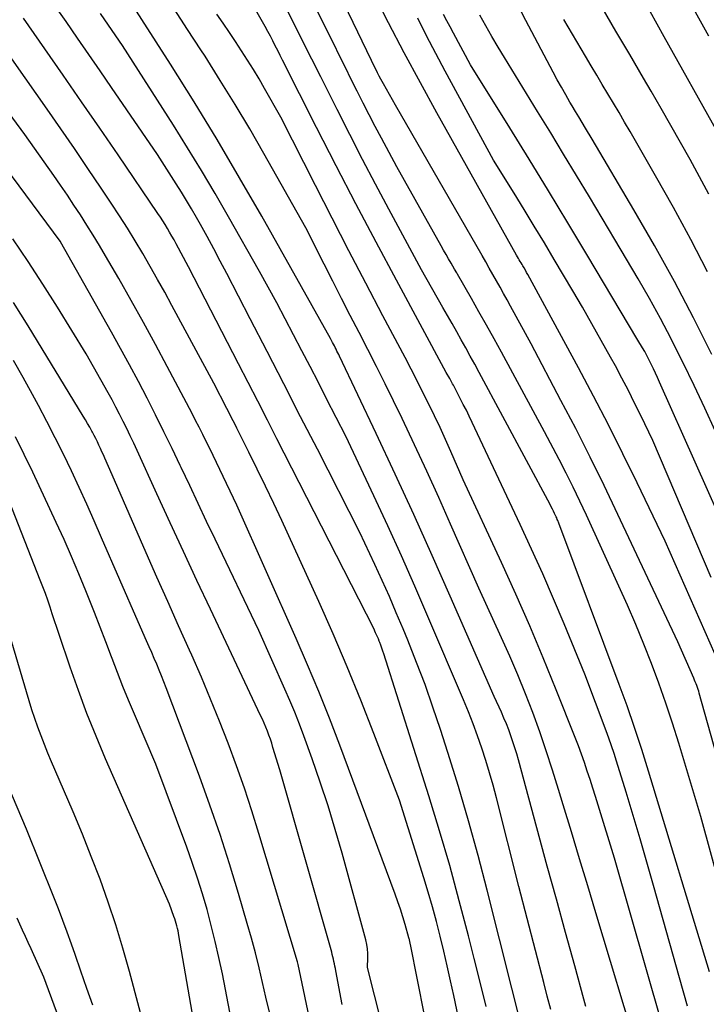
# Model space of a CAD drawing. Units: inches. Extents: x 2630767 to 2632778, y 1493729 to 1496298.
# Drawn here: x 2632277 to 2632347, y 1493912 to 1494013 of the extents above; entities that cross this region are included whole.
import ezdxf

# ---------------------------------------------------------------- set-up
doc = ezdxf.new("R2010")
doc.units = ezdxf.units.IN
doc.header["$MEASUREMENT"] = 0
doc.layers.add('Tile_2737_17_NW_contour_2ft', color=25, linetype='Continuous')

msp = doc.modelspace()

# ---------------------------------------------------------------- linework, layer by layer
at = {"layer": 'Tile_2737_17_NW_contour_2ft'}
for points in [[(2632350.85, 1493929.43, 8486), (2632346.76, 1493944.04, 8486), (2632346.7, 1493944.24, 8486), (2632346.64, 1493944.43, 8486), (2632346.58, 1493944.63, 8486), (2632346.5, 1493944.82, 8486), (2632346.43, 1493945.01, 8486), (2632346.35, 1493945.2, 8486), (2632346.27, 1493945.39, 8486), (2632346.19, 1493945.58, 8486), (2632344.54, 1493949.32, 8486), (2632338.4, 1493962.39, 8486), (2632336.99, 1493965.35, 8486), (2632335.55, 1493968.29, 8486), (2632334.07, 1493971.21, 8486), (2632332.55, 1493974.11, 8486), (2632329.49, 1493979.9, 8486), (2632327.38, 1493983.77, 8486), (2632327.03, 1493984.43, 8486), (2632326.66, 1493985.09, 8486), (2632326.3, 1493985.74, 8486), (2632325.93, 1493986.39, 8486), (2632325.57, 1493987.04, 8486), (2632325.2, 1493987.69, 8486), (2632324.83, 1493988.34, 8486), (2632324.45, 1493988.99, 8486), (2632315.58, 1494004.43, 8486), (2632315.26, 1494004.98, 8486), (2632314.95, 1494005.52, 8486), (2632314.64, 1494006.07, 8486), (2632314.34, 1494006.62, 8486), (2632314.07, 1494007.1, 8486), (2632313.9, 1494007.41, 8486), (2632313.73, 1494007.73, 8486), (2632313.57, 1494008.04, 8486), (2632313.41, 1494008.36, 8486), (2632313.09, 1494009, 8486), (2632307.9, 1494019.83, 8486)], [(2632347.75, 1494011.49, 8504), (2632343.8, 1494018.62, 8504)], [(2632348.39, 1493948.03, 8488), (2632343.26, 1493959.65, 8488), (2632340.38, 1493965.64, 8488), (2632338.92, 1493968.62, 8488), (2632337.43, 1493971.59, 8488), (2632335.9, 1493974.53, 8488), (2632334.34, 1493977.46, 8488), (2632329.16, 1493987.02, 8488), (2632329.03, 1493987.25, 8488), (2632328.9, 1493987.47, 8488), (2632328.77, 1493987.7, 8488), (2632328.64, 1493987.93, 8488), (2632328.56, 1493988.07, 8488), (2632328.47, 1493988.22, 8488), (2632328.37, 1493988.38, 8488), (2632328.28, 1493988.54, 8488), (2632328.18, 1493988.69, 8488), (2632327.99, 1493989, 8488), (2632319.8, 1494003.64, 8488), (2632318.12, 1494006.7, 8488), (2632316.47, 1494009.78, 8488), (2632314.86, 1494012.88, 8488), (2632313.29, 1494016, 8488)], [(2632348.05, 1493978.81, 8496), (2632346.15, 1493982.58, 8496), (2632344.2, 1493986.32, 8496), (2632342.16, 1493990.01, 8496), (2632340.05, 1493993.67, 8496), (2632335.75, 1494000.93, 8496), (2632335.07, 1494002.07, 8496), (2632334.73, 1494002.64, 8496), (2632334.39, 1494003.21, 8496), (2632334.05, 1494003.78, 8496), (2632333.71, 1494004.34, 8496), (2632333.48, 1494004.73, 8496), (2632333.04, 1494005.49, 8496), (2632332.6, 1494006.26, 8496), (2632332.17, 1494007.03, 8496), (2632331.75, 1494007.81, 8496), (2632328.95, 1494013.12, 8496), (2632327.16, 1494016.58, 8496)], [(2632335.11, 1493911.89, 8474), (2632334.91, 1493912.63, 8474), (2632333.97, 1493916.04, 8474), (2632333.03, 1493919.46, 8474), (2632332.09, 1493922.88, 8474), (2632331.15, 1493926.3, 8474), (2632328.19, 1493937.19, 8474), (2632328.01, 1493937.82, 8474), (2632327.82, 1493938.44, 8474), (2632327.62, 1493939.06, 8474), (2632327.41, 1493939.67, 8474), (2632327.19, 1493940.28, 8474), (2632326.96, 1493940.89, 8474), (2632326.7, 1493941.49, 8474), (2632326.44, 1493942.08, 8474), (2632325.69, 1493943.7, 8474), (2632321.18, 1493954, 8474), (2632319.32, 1493958.19, 8474), (2632317.44, 1493962.38, 8474), (2632315.52, 1493966.54, 8474), (2632313.58, 1493970.7, 8474), (2632309.83, 1493978.63, 8474), (2632309.74, 1493978.81, 8474), (2632309.65, 1493978.99, 8474), (2632309.56, 1493979.17, 8474), (2632309.48, 1493979.35, 8474), (2632309.38, 1493979.53, 8474), (2632309.29, 1493979.71, 8474), (2632309.2, 1493979.88, 8474), (2632309.11, 1493980.06, 8474), (2632308.91, 1493980.46, 8474), (2632301.83, 1493993.03, 8474), (2632299.56, 1493996.97, 8474), (2632297.26, 1494000.89, 8474), (2632294.89, 1494004.77, 8474), (2632292.47, 1494008.62, 8474), (2632288.07, 1494015.53, 8474)], [(2632345.56, 1493911.9, 8480), (2632344.74, 1493914.81, 8480), (2632342.07, 1493924.3, 8480), (2632341.38, 1493926.7, 8480), (2632340.69, 1493929.09, 8480), (2632339.97, 1493931.49, 8480), (2632339.24, 1493933.87, 8480), (2632338.26, 1493937.07, 8480), (2632338.01, 1493937.86, 8480), (2632337.75, 1493938.64, 8480), (2632337.47, 1493939.42, 8480), (2632337.19, 1493940.19, 8480), (2632335.02, 1493946, 8480), (2632332.88, 1493951.16, 8480), (2632331.79, 1493953.73, 8480), (2632330.68, 1493956.29, 8480), (2632329.53, 1493958.84, 8480), (2632328.36, 1493961.37, 8480), (2632323.43, 1493971.85, 8480), (2632323.14, 1493972.47, 8480), (2632322.84, 1493973.09, 8480), (2632322.53, 1493973.7, 8480), (2632322.22, 1493974.31, 8480), (2632321.73, 1493975.25, 8480), (2632321.66, 1493975.39, 8480), (2632321.58, 1493975.53, 8480), (2632321.51, 1493975.67, 8480), (2632321.43, 1493975.8, 8480), (2632321.36, 1493975.94, 8480), (2632321.28, 1493976.07, 8480), (2632321.2, 1493976.21, 8480), (2632321.13, 1493976.34, 8480), (2632320.77, 1493976.98, 8480), (2632315.66, 1493986.45, 8480), (2632313.58, 1493990.35, 8480), (2632311.51, 1493994.27, 8480), (2632309.48, 1493998.19, 8480), (2632307.47, 1494002.13, 8480), (2632303.98, 1494009.04, 8480), (2632303.73, 1494009.53, 8480), (2632303.48, 1494010.03, 8480), (2632303.23, 1494010.52, 8480), (2632302.98, 1494011.01, 8480), (2632302.72, 1494011.5, 8480), (2632302.46, 1494011.99, 8480), (2632302.2, 1494012.48, 8480), (2632301.93, 1494012.96, 8480), (2632300.73, 1494015.07, 8480)], [(2632328.79, 1493908.74, 8470), (2632324.98, 1493923.83, 8470), (2632324.05, 1493927.39, 8470), (2632323.07, 1493930.93, 8470), (2632322.02, 1493934.45, 8470), (2632320.94, 1493937.95, 8470), (2632320.18, 1493940.3, 8470), (2632319.41, 1493942.61, 8470), (2632318.6, 1493944.92, 8470), (2632317.74, 1493947.2, 8470), (2632316.84, 1493949.47, 8470), (2632316.35, 1493950.64, 8470), (2632315.65, 1493952.31, 8470), (2632314.94, 1493953.98, 8470), (2632314.2, 1493955.63, 8470), (2632313.44, 1493957.27, 8470), (2632311.9, 1493960.55, 8470), (2632307.55, 1493969.08, 8470), (2632305.83, 1493972.43, 8470), (2632304.11, 1493975.79, 8470), (2632302.39, 1493979.14, 8470), (2632300.66, 1493982.49, 8470), (2632298.24, 1493987.15, 8470), (2632297.58, 1493988.41, 8470), (2632296.91, 1493989.67, 8470), (2632296.23, 1493990.92, 8470), (2632295.54, 1493992.16, 8470), (2632295.13, 1493992.89, 8470), (2632294.63, 1493993.76, 8470), (2632294.12, 1493994.63, 8470), (2632293.6, 1493995.49, 8470), (2632293.06, 1493996.34, 8470), (2632291.15, 1493999.34, 8470), (2632286.42, 1494006.24, 8470), (2632285.26, 1494007.93, 8470), (2632284.09, 1494009.62, 8470), (2632282.92, 1494011.31, 8470), (2632281.75, 1494013, 8470), (2632280.57, 1494014.68, 8470)], [(2632340.56, 1493906.86, 8476), (2632336.14, 1493921.49, 8476), (2632335.3, 1493924.26, 8476), (2632334.46, 1493927.04, 8476), (2632333.62, 1493929.81, 8476), (2632332.78, 1493932.59, 8476), (2632332.31, 1493934.14, 8476), (2632331.69, 1493936.13, 8476), (2632331.05, 1493938.12, 8476), (2632330.37, 1493940.09, 8476), (2632329.66, 1493942.05, 8476), (2632328.92, 1493943.99, 8476), (2632328.14, 1493945.93, 8476), (2632327.32, 1493947.84, 8476), (2632326.46, 1493949.74, 8476), (2632324.11, 1493954.83, 8476), (2632321.23, 1493961.41, 8476), (2632320.02, 1493964.13, 8476), (2632318.79, 1493966.84, 8476), (2632317.53, 1493969.54, 8476), (2632316.24, 1493972.23, 8476), (2632315.36, 1493974.05, 8476), (2632314.5, 1493975.82, 8476), (2632313.62, 1493977.58, 8476), (2632312.73, 1493979.34, 8476), (2632311.83, 1493981.09, 8476), (2632310.93, 1493982.83, 8476), (2632310.03, 1493984.58, 8476), (2632309.13, 1493986.34, 8476), (2632308.24, 1493988.09, 8476), (2632306.35, 1493991.83, 8476), (2632302.05, 1493999.45, 8476), (2632300.6, 1494001.98, 8476), (2632299.11, 1494004.49, 8476), (2632297.58, 1494006.96, 8476), (2632296.03, 1494009.43, 8476), (2632295.59, 1494010.1, 8476), (2632294.22, 1494012.2, 8476), (2632292.84, 1494014.31, 8476)], [(2632347.82, 1493915.42, 8482), (2632341.55, 1493936.03, 8482), (2632340.85, 1493938.27, 8482), (2632340.11, 1493940.51, 8482), (2632339.34, 1493942.73, 8482), (2632338.53, 1493944.95, 8482), (2632332.35, 1493961.49, 8482), (2632332.24, 1493961.76, 8482), (2632332.18, 1493961.89, 8482), (2632332.12, 1493962.03, 8482), (2632332.06, 1493962.16, 8482), (2632332, 1493962.29, 8482), (2632331.9, 1493962.49, 8482), (2632331.78, 1493962.72, 8482), (2632331.67, 1493962.94, 8482), (2632331.55, 1493963.17, 8482), (2632331.43, 1493963.4, 8482), (2632324.15, 1493976.98, 8482), (2632323.7, 1493977.82, 8482), (2632323.24, 1493978.65, 8482), (2632322.78, 1493979.49, 8482), (2632322.32, 1493980.32, 8482), (2632321.85, 1493981.15, 8482), (2632321.38, 1493981.99, 8482), (2632320.91, 1493982.82, 8482), (2632320.44, 1493983.65, 8482), (2632318.24, 1493987.52, 8482), (2632314.88, 1493993.74, 8482), (2632313.52, 1493996.29, 8482), (2632312.18, 1493998.84, 8482), (2632310.87, 1494001.41, 8482), (2632309.57, 1494003.98, 8482), (2632308.81, 1494005.49, 8482), (2632307.9, 1494007.32, 8482), (2632306.99, 1494009.14, 8482), (2632306.07, 1494010.96, 8482), (2632305.16, 1494012.78, 8482), (2632304.23, 1494014.59, 8482)], [(2632350.2, 1493919.37, 8484), (2632346.91, 1493931.39, 8484), (2632344.65, 1493938.92, 8484), (2632344, 1493940.98, 8484), (2632343.33, 1493943.03, 8484), (2632342.61, 1493945.06, 8484), (2632341.86, 1493947.08, 8484), (2632341.07, 1493949.09, 8484), (2632340.25, 1493951.09, 8484), (2632339.39, 1493953.07, 8484), (2632338.51, 1493955.04, 8484), (2632335.17, 1493962.31, 8484), (2632334.5, 1493963.76, 8484), (2632333.81, 1493965.2, 8484), (2632333.09, 1493966.62, 8484), (2632332.36, 1493968.04, 8484), (2632330.88, 1493970.87, 8484), (2632326.45, 1493979.04, 8484), (2632325.69, 1493980.43, 8484), (2632324.92, 1493981.82, 8484), (2632324.14, 1493983.2, 8484), (2632323.36, 1493984.58, 8484), (2632321.94, 1493987.06, 8484), (2632321.86, 1493987.19, 8484), (2632321.78, 1493987.32, 8484), (2632321.71, 1493987.46, 8484), (2632321.63, 1493987.59, 8484), (2632321.27, 1493988.21, 8484), (2632321.02, 1493988.65, 8484), (2632320.77, 1493989.09, 8484), (2632320.51, 1493989.54, 8484), (2632320.26, 1493989.98, 8484), (2632315.71, 1493998.07, 8484), (2632314.12, 1494001.02, 8484), (2632313.48, 1494002.22, 8484), (2632312.85, 1494003.42, 8484), (2632312.24, 1494004.63, 8484), (2632311.63, 1494005.84, 8484), (2632311.03, 1494007.05, 8484), (2632310.43, 1494008.27, 8484), (2632309.83, 1494009.48, 8484), (2632309.23, 1494010.7, 8484), (2632307.3, 1494014.57, 8484)], [(2632347.73, 1493995.28, 8500), (2632346.79, 1493997.06, 8500), (2632345.82, 1493998.83, 8500), (2632344.83, 1494000.59, 8500), (2632343.83, 1494002.34, 8500), (2632342.83, 1494004.09, 8500), (2632341.82, 1494005.84, 8500), (2632341.03, 1494007.19, 8500), (2632339.62, 1494009.61, 8500), (2632338.2, 1494012.03, 8500), (2632336.79, 1494014.45, 8500)], [(2632348.59, 1494001.7, 8502), (2632343.15, 1494011.42, 8502), (2632341.7, 1494014.04, 8502)], [(2632324.88, 1493911.89, 8468), (2632324.27, 1493914.36, 8468), (2632323.65, 1493916.82, 8468), (2632323.07, 1493919.13, 8468), (2632322.12, 1493922.74, 8468), (2632321.13, 1493926.34, 8468), (2632320.07, 1493929.92, 8468), (2632318.98, 1493933.49, 8468), (2632314.37, 1493948.08, 8468), (2632314.27, 1493948.37, 8468), (2632314.17, 1493948.67, 8468), (2632314.07, 1493948.96, 8468), (2632313.96, 1493949.25, 8468), (2632313.9, 1493949.39, 8468), (2632313.81, 1493949.61, 8468), (2632313.72, 1493949.82, 8468), (2632313.63, 1493950.04, 8468), (2632313.53, 1493950.25, 8468), (2632313.33, 1493950.68, 8468), (2632303.39, 1493970.17, 8468), (2632302.41, 1493972.09, 8468), (2632301.43, 1493974.02, 8468), (2632300.44, 1493975.94, 8468), (2632299.46, 1493977.86, 8468), (2632294.32, 1493987.83, 8468), (2632293.05, 1493990.19, 8468), (2632292.83, 1493990.59, 8468), (2632292.61, 1493990.98, 8468), (2632292.38, 1493991.37, 8468), (2632292.15, 1493991.76, 8468), (2632291.92, 1493992.15, 8468), (2632291.68, 1493992.53, 8468), (2632291.43, 1493992.91, 8468), (2632291.18, 1493993.28, 8468), (2632287.09, 1493999.3, 8468), (2632285.22, 1494002.04, 8468), (2632283.34, 1494004.77, 8468), (2632281.45, 1494007.49, 8468), (2632279.55, 1494010.21, 8468), (2632277.36, 1494013.34, 8468)], [(2632331.52, 1493911.55, 8472), (2632331.15, 1493912.95, 8472), (2632330.79, 1493914.35, 8472), (2632328.22, 1493924.2, 8472), (2632325.92, 1493933.31, 8472), (2632325.58, 1493934.59, 8472), (2632325.22, 1493935.87, 8472), (2632324.84, 1493937.13, 8472), (2632324.43, 1493938.4, 8472), (2632324, 1493939.65, 8472), (2632323.54, 1493940.89, 8472), (2632323.06, 1493942.13, 8472), (2632322.55, 1493943.35, 8472), (2632318.89, 1493951.93, 8472), (2632317.54, 1493955.04, 8472), (2632316.17, 1493958.13, 8472), (2632314.77, 1493961.22, 8472), (2632313.35, 1493964.29, 8472), (2632310.47, 1493970.42, 8472), (2632308.5, 1493974.28, 8472), (2632307.66, 1493975.93, 8472), (2632306.81, 1493977.57, 8472), (2632305.96, 1493979.21, 8472), (2632305.11, 1493980.85, 8472), (2632304.25, 1493982.49, 8472), (2632303.38, 1493984.11, 8472), (2632302.49, 1493985.73, 8472), (2632301.59, 1493987.35, 8472), (2632298.42, 1493992.96, 8472), (2632297.05, 1493995.34, 8472), (2632295.66, 1493997.7, 8472), (2632294.23, 1494000.04, 8472), (2632292.77, 1494002.36, 8472), (2632287.55, 1494010.54, 8472), (2632285.74, 1494013.19, 8472), (2632285.29, 1494013.84, 8472)], [(2632342.95, 1493910.01, 8478), (2632338.05, 1493927.1, 8478), (2632336.38, 1493932.54, 8478), (2632336.11, 1493933.42, 8478), (2632335.83, 1493934.29, 8478), (2632335.55, 1493935.17, 8478), (2632335.26, 1493936.05, 8478), (2632334.96, 1493936.92, 8478), (2632334.66, 1493937.79, 8478), (2632334.34, 1493938.65, 8478), (2632334, 1493939.51, 8478), (2632332.06, 1493944.4, 8478), (2632330.73, 1493947.69, 8478), (2632329.35, 1493950.97, 8478), (2632327.93, 1493954.22, 8478), (2632326.46, 1493957.46, 8478), (2632322.53, 1493965.96, 8478), (2632321.26, 1493968.87, 8478), (2632320.71, 1493970.1, 8478), (2632320.15, 1493971.32, 8478), (2632319.58, 1493972.53, 8478), (2632318.99, 1493973.73, 8478), (2632318.39, 1493974.93, 8478), (2632317.79, 1493976.13, 8478), (2632317.17, 1493977.31, 8478), (2632316.55, 1493978.5, 8478), (2632314.27, 1493982.79, 8478), (2632312.52, 1493986.13, 8478), (2632310.78, 1493989.47, 8478), (2632309.05, 1493992.82, 8478), (2632307.34, 1493996.17, 8478), (2632303.78, 1494003.2, 8478), (2632302.13, 1494006.13, 8478), (2632301.56, 1494007.11, 8478), (2632300.98, 1494008.09, 8478), (2632300.38, 1494009.05, 8478), (2632299.77, 1494010.01, 8478), (2632299.14, 1494010.95, 8478), (2632298.51, 1494011.89, 8478), (2632297.86, 1494012.83, 8478), (2632297.21, 1494013.75, 8478)], [(2632347.96, 1493955.93, 8490), (2632341.99, 1493969.97, 8490), (2632340.75, 1493972.55, 8490), (2632340.12, 1493973.83, 8490), (2632339.48, 1493975.11, 8490), (2632338.81, 1493976.38, 8490), (2632338.14, 1493977.64, 8490), (2632337.64, 1493978.55, 8490), (2632336.69, 1493980.26, 8490), (2632335.73, 1493981.97, 8490), (2632334.76, 1493983.66, 8490), (2632333.77, 1493985.35, 8490), (2632331.87, 1493988.56, 8490), (2632330.85, 1493990.27, 8490), (2632329.82, 1493991.98, 8490), (2632328.78, 1493993.69, 8490), (2632327.74, 1493995.39, 8490), (2632325.63, 1493998.78, 8490), (2632320.66, 1494007.91, 8490), (2632319.7, 1494009.71, 8490), (2632318.76, 1494011.52, 8490), (2632317.85, 1494013.34, 8490)], [(2632350.01, 1493959.54, 8492), (2632342.67, 1493975.98, 8492), (2632342.47, 1493976.44, 8492), (2632342.26, 1493976.9, 8492), (2632342.04, 1493977.35, 8492), (2632341.82, 1493977.81, 8492), (2632341.79, 1493977.88, 8492), (2632341.58, 1493978.3, 8492), (2632341.37, 1493978.7, 8492), (2632341.15, 1493979.11, 8492), (2632340.92, 1493979.51, 8492), (2632340.45, 1493980.3, 8492), (2632335.22, 1493989.09, 8492), (2632333.26, 1493992.35, 8492), (2632331.29, 1493995.61, 8492), (2632329.3, 1493998.86, 8492), (2632327.29, 1494002.1, 8492), (2632323.27, 1494008.57, 8492), (2632321.51, 1494011.81, 8492), (2632321.17, 1494012.45, 8492), (2632320.83, 1494013.09, 8492), (2632320.51, 1494013.74, 8492)], [(2632348.38, 1493970.99, 8494), (2632347.31, 1493973.32, 8494), (2632346.22, 1493975.64, 8494), (2632345.11, 1493977.95, 8494), (2632344.91, 1493978.35, 8494), (2632343.86, 1493980.44, 8494), (2632342.78, 1493982.51, 8494), (2632341.65, 1493984.56, 8494), (2632340.48, 1493986.58, 8494), (2632338.1, 1493990.61, 8494), (2632335.47, 1493995, 8494), (2632334.15, 1493997.2, 8494), (2632332.83, 1493999.39, 8494), (2632331.5, 1494001.57, 8494), (2632330.16, 1494003.75, 8494), (2632326.75, 1494009.3, 8494), (2632326.1, 1494010.37, 8494), (2632325.46, 1494011.46, 8494), (2632324.83, 1494012.55, 8494), (2632324.22, 1494013.65, 8494)], [(2632347.6, 1493987.31, 8498), (2632345.89, 1493990.63, 8498), (2632344.1, 1493993.91, 8498), (2632342.27, 1493997.17, 8498), (2632339.66, 1494001.71, 8498), (2632339.09, 1494002.68, 8498), (2632338.53, 1494003.65, 8498), (2632337.95, 1494004.61, 8498), (2632337.38, 1494005.57, 8498), (2632336.8, 1494006.53, 8498), (2632336.23, 1494007.5, 8498), (2632335.66, 1494008.46, 8498), (2632335.09, 1494009.43, 8498), (2632332.86, 1494013.22, 8498)], [(2632323.39, 1493904.18, 8466), (2632321.55, 1493913, 8466), (2632321.22, 1493914.52, 8466), (2632320.88, 1493916.05, 8466), (2632320.53, 1493917.57, 8466), (2632320.16, 1493919.08, 8466), (2632319.78, 1493920.6, 8466), (2632319.37, 1493922.1, 8466), (2632318.93, 1493923.6, 8466), (2632318.48, 1493925.09, 8466), (2632315.97, 1493933.05, 8466), (2632313.35, 1493939.92, 8466), (2632312.01, 1493943.34, 8466), (2632310.62, 1493946.74, 8466), (2632309.17, 1493950.12, 8466), (2632307.68, 1493953.47, 8466), (2632303.89, 1493961.76, 8466), (2632303.07, 1493963.53, 8466), (2632302.23, 1493965.29, 8466), (2632301.38, 1493967.04, 8466), (2632300.52, 1493968.78, 8466), (2632299.28, 1493971.25, 8466), (2632299.03, 1493971.76, 8466), (2632298.77, 1493972.26, 8466), (2632298.51, 1493972.76, 8466), (2632298.26, 1493973.27, 8466), (2632296.91, 1493975.88, 8466), (2632292.61, 1493983.86, 8466), (2632291.88, 1493985.2, 8466), (2632291.14, 1493986.53, 8466), (2632290.39, 1493987.86, 8466), (2632289.62, 1493989.17, 8466), (2632288.83, 1493990.48, 8466), (2632288.04, 1493991.78, 8466), (2632287.22, 1493993.06, 8466), (2632286.38, 1493994.34, 8466), (2632285.35, 1493995.89, 8466), (2632283.98, 1493997.92, 8466), (2632282.6, 1493999.96, 8466), (2632281.21, 1494001.98, 8466), (2632279.8, 1494003.99, 8466), (2632273.89, 1494012.4, 8466)], [(2632319.98, 1493903.74, 8464), (2632317.1, 1493918.23, 8464), (2632317.08, 1493918.32, 8464), (2632317.06, 1493918.4, 8464), (2632317.05, 1493918.49, 8464), (2632317.03, 1493918.57, 8464), (2632317.01, 1493918.66, 8464), (2632316.99, 1493918.74, 8464), (2632316.97, 1493918.83, 8464), (2632316.95, 1493918.91, 8464), (2632316.55, 1493920.31, 8464), (2632316.31, 1493921.09, 8464), (2632316.07, 1493921.86, 8464), (2632315.81, 1493922.63, 8464), (2632315.53, 1493923.4, 8464), (2632309.84, 1493938.71, 8464), (2632308.79, 1493941.47, 8464), (2632307.7, 1493944.22, 8464), (2632306.55, 1493946.94, 8464), (2632305.38, 1493949.65, 8464), (2632299.28, 1493963.35, 8464), (2632297.53, 1493967.01, 8464), (2632297.19, 1493967.73, 8464), (2632296.84, 1493968.46, 8464), (2632296.49, 1493969.18, 8464), (2632296.14, 1493969.9, 8464), (2632295.78, 1493970.62, 8464), (2632295.42, 1493971.34, 8464), (2632295.05, 1493972.05, 8464), (2632294.68, 1493972.76, 8464), (2632292.14, 1493977.57, 8464), (2632290.92, 1493979.84, 8464), (2632289.68, 1493982.11, 8464), (2632288.42, 1493984.36, 8464), (2632287.15, 1493986.61, 8464), (2632285.79, 1493988.96, 8464), (2632285.17, 1493990.02, 8464), (2632284.54, 1493991.07, 8464), (2632283.89, 1493992.11, 8464), (2632283.23, 1493993.14, 8464), (2632282.56, 1493994.16, 8464), (2632281.88, 1493995.18, 8464), (2632281.18, 1493996.19, 8464), (2632280.49, 1493997.2, 8464), (2632277.52, 1494001.42, 8464), (2632273.79, 1494006.43, 8464)], [(2632317.73, 1493896.01, 8462), (2632312.7, 1493915.87, 8462), (2632312.7, 1493915.91, 8462), (2632312.74, 1493916.85, 8462), (2632312.73, 1493917.32, 8462), (2632312.7, 1493917.79, 8462), (2632312.62, 1493918.25, 8462), (2632312.52, 1493918.71, 8462), (2632310.08, 1493927.62, 8462), (2632309.38, 1493930.06, 8462), (2632308.64, 1493932.49, 8462), (2632307.84, 1493934.91, 8462), (2632307.01, 1493937.31, 8462), (2632306.16, 1493939.65, 8462), (2632305.7, 1493940.87, 8462), (2632305.23, 1493942.08, 8462), (2632304.73, 1493943.28, 8462), (2632304.21, 1493944.47, 8462), (2632301.53, 1493950.49, 8462), (2632297.06, 1493959.84, 8462), (2632296.18, 1493961.68, 8462), (2632295.31, 1493963.52, 8462), (2632294.44, 1493965.37, 8462), (2632293.57, 1493967.21, 8462), (2632293.47, 1493967.41, 8462), (2632292.64, 1493969.15, 8462), (2632291.8, 1493970.89, 8462), (2632290.94, 1493972.61, 8462), (2632290.06, 1493974.33, 8462), (2632289.17, 1493976.04, 8462), (2632288.26, 1493977.74, 8462), (2632287.34, 1493979.43, 8462), (2632286.4, 1493981.12, 8462), (2632281.17, 1493990.39, 8462), (2632281.16, 1493990.41, 8462), (2632281.14, 1493990.44, 8462), (2632271.23, 1494003.79, 8462)], [(2632310.1, 1493912.07, 8460), (2632309.44, 1493915.55, 8460), (2632309.4, 1493915.79, 8460), (2632309.35, 1493916.03, 8460), (2632309.3, 1493916.27, 8460), (2632309.25, 1493916.51, 8460), (2632309.2, 1493916.75, 8460), (2632309.14, 1493916.98, 8460), (2632309.08, 1493917.22, 8460), (2632309.02, 1493917.45, 8460), (2632303.69, 1493936.16, 8460), (2632302.99, 1493938.48, 8460), (2632302.86, 1493938.9, 8460), (2632302.72, 1493939.32, 8460), (2632302.57, 1493939.73, 8460), (2632302.41, 1493940.14, 8460), (2632302.25, 1493940.55, 8460), (2632302.08, 1493940.95, 8460), (2632301.9, 1493941.36, 8460), (2632301.71, 1493941.76, 8460), (2632296.56, 1493952.66, 8460), (2632295.17, 1493955.62, 8460), (2632293.79, 1493958.58, 8460), (2632292.42, 1493961.55, 8460), (2632291.06, 1493964.52, 8460), (2632289.04, 1493968.97, 8460), (2632288.69, 1493969.72, 8460), (2632288.34, 1493970.47, 8460), (2632287.98, 1493971.21, 8460), (2632287.62, 1493971.95, 8460), (2632287.24, 1493972.69, 8460), (2632286.86, 1493973.42, 8460), (2632286.47, 1493974.15, 8460), (2632286.07, 1493974.87, 8460), (2632283.8, 1493978.89, 8460), (2632280.86, 1493983.66, 8460), (2632279.37, 1493986.03, 8460), (2632277.85, 1493988.37, 8460), (2632276.29, 1493990.69, 8460)], [(2632308.37, 1493902.85, 8458), (2632305.58, 1493916.17, 8458), (2632305.49, 1493916.47, 8458), (2632301.54, 1493929.64, 8458), (2632300.81, 1493931.97, 8458), (2632300.05, 1493934.3, 8458), (2632299.24, 1493936.6, 8458), (2632298.4, 1493938.9, 8458), (2632297.51, 1493941.18, 8458), (2632296.59, 1493943.44, 8458), (2632295.64, 1493945.69, 8458), (2632294.65, 1493947.93, 8458), (2632294.42, 1493948.46, 8458), (2632293.3, 1493950.96, 8458), (2632292.18, 1493953.46, 8458), (2632291.08, 1493955.96, 8458), (2632289.97, 1493958.47, 8458), (2632286.47, 1493966.46, 8458), (2632285.73, 1493968.16, 8458), (2632285.58, 1493968.5, 8458), (2632285.43, 1493968.84, 8458), (2632285.27, 1493969.18, 8458), (2632285.12, 1493969.51, 8458), (2632284.96, 1493969.85, 8458), (2632284.79, 1493970.18, 8458), (2632284.62, 1493970.51, 8458), (2632284.45, 1493970.84, 8458), (2632284.38, 1493970.96, 8458), (2632284.17, 1493971.35, 8458), (2632283.95, 1493971.74, 8458), (2632283.73, 1493972.12, 8458), (2632283.5, 1493972.5, 8458), (2632277.85, 1493981.75, 8458), (2632276.35, 1493984.15, 8458)], [(2632302.62, 1493911.3, 8456), (2632302.27, 1493912.82, 8456), (2632301.92, 1493914.34, 8456), (2632301.56, 1493915.86, 8456), (2632301.18, 1493917.38, 8456), (2632300.77, 1493918.89, 8456), (2632300.35, 1493920.39, 8456), (2632299.44, 1493923.49, 8456), (2632298.52, 1493926.52, 8456), (2632297.55, 1493929.54, 8456), (2632296.51, 1493932.54, 8456), (2632295.43, 1493935.53, 8456), (2632292.03, 1493944.6, 8456), (2632291.8, 1493945.21, 8456), (2632291.56, 1493945.82, 8456), (2632291.31, 1493946.42, 8456), (2632291.06, 1493947.02, 8456), (2632290.8, 1493947.62, 8456), (2632290.54, 1493948.22, 8456), (2632290.28, 1493948.81, 8456), (2632290.02, 1493949.41, 8456), (2632289.16, 1493951.37, 8456), (2632285.4, 1493960.01, 8456), (2632284.64, 1493961.74, 8456), (2632283.87, 1493963.46, 8456), (2632283.09, 1493965.17, 8456), (2632282.29, 1493966.87, 8456), (2632281.47, 1493968.57, 8456), (2632280.64, 1493970.26, 8456), (2632279.78, 1493971.93, 8456), (2632278.9, 1493973.59, 8456), (2632278.29, 1493974.72, 8456), (2632277.33, 1493976.46, 8456), (2632276.36, 1493978.19, 8456)], [(2632298.57, 1493911.31, 8454), (2632297.79, 1493915.24, 8454), (2632297.44, 1493916.9, 8454), (2632297.06, 1493918.55, 8454), (2632296.65, 1493920.18, 8454), (2632296.22, 1493921.82, 8454), (2632295.75, 1493923.44, 8454), (2632295.25, 1493925.05, 8454), (2632294.7, 1493926.65, 8454), (2632294.13, 1493928.25, 8454), (2632290.96, 1493936.76, 8454), (2632288.76, 1493941.9, 8454), (2632288.17, 1493943.31, 8454), (2632287.59, 1493944.73, 8454), (2632287.03, 1493946.16, 8454), (2632286.48, 1493947.59, 8454), (2632286.41, 1493947.77, 8454), (2632285.84, 1493949.3, 8454), (2632285.25, 1493950.82, 8454), (2632284.66, 1493952.34, 8454), (2632284.06, 1493953.86, 8454), (2632283.79, 1493954.54, 8454), (2632283.06, 1493956.31, 8454), (2632282.31, 1493958.07, 8454), (2632281.54, 1493959.82, 8454), (2632280.74, 1493961.56, 8454), (2632278.32, 1493966.72, 8454), (2632277.45, 1493968.54, 8454), (2632276.56, 1493970.35, 8454)], [(2632296.16, 1493902.85, 8452), (2632293.33, 1493919.17, 8452), (2632293.29, 1493919.42, 8452), (2632293.24, 1493919.66, 8452), (2632293.18, 1493919.9, 8452), (2632293.12, 1493920.15, 8452), (2632293.06, 1493920.39, 8452), (2632292.98, 1493920.63, 8452), (2632292.91, 1493920.86, 8452), (2632292.82, 1493921.1, 8452), (2632292.35, 1493922.37, 8452), (2632285.81, 1493937.31, 8452), (2632284.83, 1493939.63, 8452), (2632283.89, 1493941.97, 8452), (2632283.01, 1493944.33, 8452), (2632282.18, 1493946.71, 8452), (2632281.03, 1493950.08, 8452), (2632280.8, 1493950.78, 8452), (2632280.56, 1493951.48, 8452), (2632280.33, 1493952.18, 8452), (2632280.1, 1493952.88, 8452), (2632279.87, 1493953.58, 8452), (2632279.62, 1493954.28, 8452), (2632279.36, 1493954.97, 8452), (2632279.1, 1493955.66, 8452), (2632275.93, 1493963.68, 8452)], [(2632291.09, 1493904.78, 8450), (2632288.26, 1493915.48, 8450), (2632287.59, 1493917.87, 8450), (2632286.87, 1493920.25, 8450), (2632286.08, 1493922.6, 8450), (2632285.24, 1493924.94, 8450), (2632284.34, 1493927.26, 8450), (2632283.43, 1493929.56, 8450), (2632282.47, 1493931.86, 8450), (2632281.49, 1493934.14, 8450), (2632280.25, 1493936.99, 8450), (2632279.88, 1493937.87, 8450), (2632279.52, 1493938.76, 8450), (2632279.18, 1493939.65, 8450), (2632278.85, 1493940.54, 8450), (2632278.54, 1493941.45, 8450), (2632278.24, 1493942.35, 8450), (2632277.96, 1493943.26, 8450), (2632277.68, 1493944.17, 8450), (2632274.82, 1493953.79, 8450)], [(2632284.48, 1493912, 8448), (2632283.87, 1493913.74, 8448), (2632283.27, 1493915.49, 8448), (2632282.67, 1493917.23, 8448), (2632282.3, 1493918.29, 8448), (2632281.87, 1493919.5, 8448), (2632281.43, 1493920.71, 8448), (2632280.97, 1493921.91, 8448), (2632280.5, 1493923.1, 8448), (2632277.68, 1493930.07, 8448), (2632275.77, 1493934.61, 8448)], [(2632284.66, 1493900.8, 8446), (2632279.46, 1493914.87, 8446), (2632278.15, 1493917.81, 8446), (2632277.86, 1493918.44, 8446), (2632277.58, 1493919.07, 8446), (2632277.29, 1493919.7, 8446), (2632277.01, 1493920.33, 8446), (2632276.72, 1493920.96, 8446)]]:
    msp.add_polyline3d(points, dxfattribs=at)

doc.saveas('drawing.dxf')
